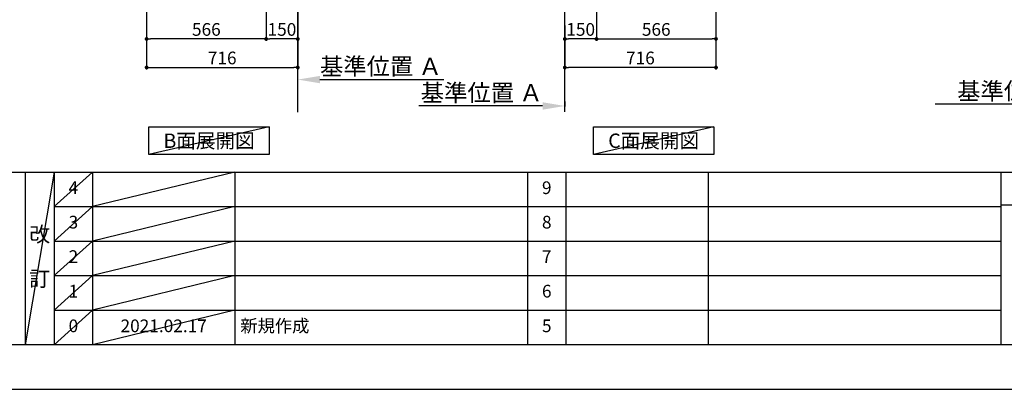
# Model space of a CAD drawing. Units: millimetres. Extents: x -109 to 26472, y -120 to 8847.
# Drawn here: x 4356 to 9020, y 2 to 1750 of the extents above; entities that cross this region are included whole.
import ezdxf

# ---------------------------------------------------------------- set-up
doc = ezdxf.new("R2010")
doc.units = ezdxf.units.MM
doc.linetypes.add('CENTER', pattern=[2, 1.25, -0.25, 0.25, -0.25])
doc.layers.get('DEFPOINTS').update_dxf_attribs({"color": 146})
for name, color, linetype in [('111-壁仕上', 3, 'Continuous'), ('160-文字', 254, 'Continuous'), ('166-寸法B', 11, 'Continuous'), ('190-図面外枠', 5, 'Continuous'), ('191-図面内枠', 4, 'Continuous')]:
    doc.layers.add(name, color=color, linetype=linetype)
doc.styles.add('KH001', font='txt')
doc.dimstyles.new('KH1xx030', dxfattribs={"dimscale": 30, "dimtxt": 2, "dimasz": 0.6, "dimexe": 0.3, "dimexo": 1.2, "dimgap": 0.5, "dimtad": 3, "dimdec": 1, "dimdsep": 46, "dimlunit": 6, "dimtxsty": 'KH001', "dimblk": 'DOT', "dimcen": 1, "dimdle": 1, "dimclrd": 256, "dimclre": 256, "dimclrt": 256, "dimadec": 0, "dimazin": 0, "dimtfac": 1, "dimtdec": 1, "dimtix": 1, "dimtmove": 2, "dimatfit": 3, "dimldrblk": 'CLOSEDBLANK', "dimfxl": 1, "dimtolj": 1, "dimtzin": 0, "dimlwd": -1, "dimlwe": -1, "dimarcsym": 0})

# ---------------------------------------------------------------- blocks, each defined once
blk = doc.blocks.new('A$C5D946DDC')
at = {"layer": '190-図面外枠'}
blk.add_line((20519, 350.7), (271, 350.7), dxfattribs=at)
at = {"layer": 'DEFPOINTS'}
blk.add_lwpolyline([(0, 0), (20790, 0), (20790, 14700), (0, 14700)], close=True, dxfattribs=at)
blk = doc.blocks.new('*D351')
at = {"layer": '166-寸法B', "transparency": 16777216}
for p, q in [((9494.9, 1379.9), (9494.9, 1352.9)), ((9389.9, 1349.9), (8692.2, 1349.9))]:
    blk.add_line(p, q, dxfattribs=at)
blk.add_solid([(9389.9, 1367.4), (9389.9, 1332.4), (9494.9, 1349.9)], dxfattribs=at)
at = {"layer": 'DEFPOINTS', "color": 0, "transparency": 16777216}
for p in [(8701.2, 1349.9), (9494.9, 1349.9), (8701.2, 1262.3)]:
    blk.add_point(p, dxfattribs=at)
at = {"layer": '166-寸法B', "transparency": 16777216, "insert": (9085.2, 1412.4), "char_height": 81, "attachment_point": 5, "style": 'KH001'}
blk.add_mtext('\\A1;基準位置 Ｂ', dxfattribs=at)
blk = doc.blocks.new('_ClosedBlank')
at = {"color": 0, "linetype": 'ByBlock', "lineweight": -2}
for p, q in [((-1, 0.167), (0, 0)), ((-1, 0.167), (-1, -0.167)), ((0, 0), (-1, -0.167))]:
    blk.add_line(p, q, dxfattribs=at)
blk = doc.blocks.new('_None')
blk = doc.blocks.new('*D416')
at = {"layer": '166-寸法B', "transparency": 16777216}
for p, q in [((6937.9, 1363.1), (6937.9, 1339)), ((6832.9, 1342), (6246.3, 1342))]:
    blk.add_line(p, q, dxfattribs=at)
blk.add_solid([(6832.9, 1359.5), (6832.9, 1324.5), (6937.9, 1342)], dxfattribs=at)
at = {"layer": 'DEFPOINTS', "color": 0, "transparency": 16777216}
for p in [(6937.9, 1393.1), (6255.3, 1342), (6255.3, 1262.7)]:
    blk.add_point(p, dxfattribs=at)
at = {"layer": '166-寸法B', "transparency": 16777216, "insert": (6544.1, 1404.5), "char_height": 81, "attachment_point": 5, "style": 'KH001'}
blk.add_mtext('\\A1;基準位置 Ａ', dxfattribs=at)
blk = doc.blocks.new('_Dot')
at = {"color": 0, "linetype": 'ByBlock', "lineweight": -2}
blk.add_line((-0.5, 0), (-1, 0), dxfattribs=at)
at = {"color": 0, "linetype": 'ByBlock', "const_width": 0.5}
blk.add_lwpolyline([(-0.25, 0, 1), (0.25, 0, 1)], format="xyb", close=True, dxfattribs=at)
blk = doc.blocks.new('*D421')
at = {"layer": '166-寸法B', "transparency": 16777216}
for p, q in [((7087.9, 2133.1), (7087.9, 1650.1)), ((6937.9, 1722.8), (6937.9, 1650.1)), ((7069.9, 1659.1), (6955.9, 1659.1))]:
    blk.add_line(p, q, dxfattribs=at)
at = {"layer": 'DEFPOINTS', "color": 0, "transparency": 16777216}
for p in [(7087.9, 2169.1), (6937.9, 1758.8), (6937.9, 1659.1)]:
    blk.add_point(p, dxfattribs=at)
at = {"layer": '166-寸法B', "transparency": 16777216, "xscale": 18, "yscale": 18, "zscale": 18, "rotation": 180}
blk.add_blockref('_Dot', (6937.9, 1659.1), dxfattribs=at)
at = {"layer": '166-寸法B', "transparency": 16777216, "xscale": 18, "yscale": 18, "zscale": 18}
blk.add_blockref('_Dot', (7087.9, 1659.1), dxfattribs=at)
at = {"layer": '166-寸法B', "transparency": 16777216, "insert": (7012.9, 1704.1), "char_height": 60, "attachment_point": 5, "style": 'KH001'}
blk.add_mtext('\\A1;150', dxfattribs=at)
blk = doc.blocks.new('*D422')
at = {"layer": '166-寸法B', "transparency": 16777216}
for p, q in [((7087.9, 2133.1), (7087.9, 1650.1)), ((7653.9, 2133.1), (7653.9, 1650.1)), ((7105.9, 1659.1), (7635.9, 1659.1))]:
    blk.add_line(p, q, dxfattribs=at)
at = {"layer": 'DEFPOINTS', "color": 0, "transparency": 16777216}
for p in [(7087.9, 2169.1), (7653.9, 2169.1), (7653.9, 1659.1)]:
    blk.add_point(p, dxfattribs=at)
at = {"layer": '166-寸法B', "transparency": 16777216, "xscale": 18, "yscale": 18, "zscale": 18, "rotation": 180}
blk.add_blockref('_Dot', (7087.9, 1659.1), dxfattribs=at)
at = {"layer": '166-寸法B', "transparency": 16777216, "xscale": 18, "yscale": 18, "zscale": 18}
blk.add_blockref('_Dot', (7653.9, 1659.1), dxfattribs=at)
at = {"layer": '166-寸法B', "transparency": 16777216, "insert": (7370.9, 1704.1), "char_height": 60, "attachment_point": 5, "style": 'KH001'}
blk.add_mtext('\\A1;566', dxfattribs=at)
blk = doc.blocks.new('*D423')
at = {"layer": '166-寸法B', "transparency": 16777216}
for p, q in [((7653.9, 2133.1), (7653.9, 1515.1)), ((6937.9, 1686.8), (6937.9, 1515.1)), ((7635.9, 1524.1), (6955.9, 1524.1))]:
    blk.add_line(p, q, dxfattribs=at)
at = {"layer": 'DEFPOINTS', "color": 0, "transparency": 16777216}
for p in [(7653.9, 2169.1), (6937.9, 1722.8), (6937.9, 1524.1)]:
    blk.add_point(p, dxfattribs=at)
at = {"layer": '166-寸法B', "transparency": 16777216, "xscale": 18, "yscale": 18, "zscale": 18, "rotation": 180}
blk.add_blockref('_Dot', (6937.9, 1524.1), dxfattribs=at)
at = {"layer": '166-寸法B', "transparency": 16777216, "xscale": 18, "yscale": 18, "zscale": 18}
blk.add_blockref('_Dot', (7653.9, 1524.1), dxfattribs=at)
at = {"layer": '166-寸法B', "transparency": 16777216, "insert": (7295.9, 1569.1), "char_height": 60, "attachment_point": 5, "style": 'KH001'}
blk.add_mtext('\\A1;716', dxfattribs=at)
blk = doc.blocks.new('*D469')
at = {"layer": '166-寸法B', "transparency": 16777216}
for p, q in [((5672.9, 1443.7), (5672.9, 1469.8)), ((5777.9, 1466.8), (6364.5, 1466.8))]:
    blk.add_line(p, q, dxfattribs=at)
blk.add_solid([(5777.9, 1484.3), (5777.9, 1449.3), (5672.9, 1466.8)], dxfattribs=at)
at = {"layer": 'DEFPOINTS', "color": 0, "transparency": 16777216}
for p in [(6355.5, 1466.8), (5672.9, 1413.7), (6355.5, 1283.2)]:
    blk.add_point(p, dxfattribs=at)
at = {"layer": '166-寸法B', "transparency": 16777216, "insert": (6066.7, 1529.3), "char_height": 81, "attachment_point": 5, "style": 'KH001'}
blk.add_mtext('\\A1;基準位置 Ａ', dxfattribs=at)
blk = doc.blocks.new('*D551')
at = {"layer": '166-寸法B', "transparency": 16777216}
for p, q in [((4956.9, 2133.1), (4956.9, 1515.1)), ((5672.9, 1686.8), (5672.9, 1515.1)), ((4974.9, 1524.1), (5654.9, 1524.1))]:
    blk.add_line(p, q, dxfattribs=at)
at = {"layer": 'DEFPOINTS', "color": 0, "transparency": 16777216}
for p in [(4956.9, 2169.1), (5672.9, 1722.8), (5672.9, 1524.1)]:
    blk.add_point(p, dxfattribs=at)
at = {"layer": '166-寸法B', "transparency": 16777216, "xscale": 18, "yscale": 18, "zscale": 18, "rotation": 180}
blk.add_blockref('_Dot', (4956.9, 1524.1), dxfattribs=at)
at = {"layer": '166-寸法B', "transparency": 16777216, "xscale": 18, "yscale": 18, "zscale": 18}
blk.add_blockref('_Dot', (5672.9, 1524.1), dxfattribs=at)
at = {"layer": '166-寸法B', "transparency": 16777216, "insert": (5314.9, 1569.1), "char_height": 60, "attachment_point": 5, "style": 'KH001'}
blk.add_mtext('\\A1;716', dxfattribs=at)
blk = doc.blocks.new('*D553')
at = {"layer": '166-寸法B', "transparency": 16777216}
for p, q in [((5522.9, 2133.1), (5522.9, 1650.1)), ((5672.9, 1849.5), (5672.9, 1650.1)), ((5654.9, 1659.1), (5540.9, 1659.1))]:
    blk.add_line(p, q, dxfattribs=at)
at = {"layer": 'DEFPOINTS', "color": 0, "transparency": 16777216}
for p in [(5522.9, 2169.1), (5672.9, 1885.5), (5522.9, 1659.1)]:
    blk.add_point(p, dxfattribs=at)
at = {"layer": '166-寸法B', "transparency": 16777216, "xscale": 18, "yscale": 18, "zscale": 18, "rotation": 180}
blk.add_blockref('_Dot', (5522.9, 1659.1), dxfattribs=at)
at = {"layer": '166-寸法B', "transparency": 16777216, "xscale": 18, "yscale": 18, "zscale": 18}
blk.add_blockref('_Dot', (5672.9, 1659.1), dxfattribs=at)
at = {"layer": '166-寸法B', "transparency": 16777216, "insert": (5597.9, 1704.1), "char_height": 60, "attachment_point": 5, "style": 'KH001'}
blk.add_mtext('\\A1;150', dxfattribs=at)
blk = doc.blocks.new('*D554')
at = {"layer": '166-寸法B', "transparency": 16777216}
for p, q in [((4956.9, 2133.1), (4956.9, 1650.1)), ((5522.9, 2133.1), (5522.9, 1650.1)), ((5504.9, 1659.1), (4974.9, 1659.1))]:
    blk.add_line(p, q, dxfattribs=at)
at = {"layer": 'DEFPOINTS', "color": 0, "transparency": 16777216}
for p in [(4956.9, 2169.1), (5522.9, 2169.1), (4956.9, 1659.1)]:
    blk.add_point(p, dxfattribs=at)
at = {"layer": '166-寸法B', "transparency": 16777216, "xscale": 18, "yscale": 18, "zscale": 18, "rotation": 180}
blk.add_blockref('_Dot', (4956.9, 1659.1), dxfattribs=at)
at = {"layer": '166-寸法B', "transparency": 16777216, "xscale": 18, "yscale": 18, "zscale": 18}
blk.add_blockref('_Dot', (5522.9, 1659.1), dxfattribs=at)
at = {"layer": '166-寸法B', "transparency": 16777216, "insert": (5239.9, 1704.1), "char_height": 60, "attachment_point": 5, "style": 'KH001'}
blk.add_mtext('\\A1;566', dxfattribs=at)

msp = doc.modelspace()

# ---------------------------------------------------------------- linework, layer by layer
at = {"layer": '111-壁仕上', "color": 253, "linetype": 'CENTER', "ltscale": 2}
for p, q in [((6937.87, 1314.13), (6937.87, 4569.12)), ((5672.94, 1312.14), (5672.94, 3568.94))]:
    msp.add_line(p, q, dxfattribs=at)
at = {"layer": '160-文字'}
for points in [[(4967.81, 1242.68), (5537.84, 1242.68), (5537.84, 1112.25), (4967.81, 1112.25)], [(7073.55, 1242.68), (7643.58, 1242.68), (7643.58, 1112.25), (7073.55, 1112.25)]]:
    msp.add_lwpolyline(points, close=True, dxfattribs=at)
at = {"layer": '191-図面内枠'}
for p, q in [((161.16, 1028.96), (12309.98, 1028.96)), ((4381.43, 1028.96), (4381.43, 212.03)), ((4519.54, 1028.96), (4519.54, 212.03)), ((4700.51, 1028.96), (4700.51, 212.03)), ((5375.15, 1028.96), (5375.15, 212.03)), ((6761.74, 1028.89), (6761.74, 211.96)), ((6942.71, 1028.96), (6942.71, 212.03)), ((7617.35, 1028.96), (7617.35, 212.03)), ((9003.95, 1028.96), (9003.95, 212.03)), ((4519.54, 866.03), (9003.95, 866.03)), ((9003.95, 874.61), (9527.67, 874.61)), ((4519.54, 703.03), (9003.95, 703.03)), ((4519.54, 540.03), (9003.95, 540.03)), ((4519.54, 376.03), (9003.95, 376.03))]:
    msp.add_line(p, q, dxfattribs=at)
at = {"layer": 'DEFPOINTS'}
for p, q in [((5537.84, 1242.68), (4967.81, 1112.25)), ((7643.58, 1242.68), (7073.55, 1112.25)), ((4519.54, 1028.96), (4381.43, 212.03)), ((4700.51, 1028.96), (4519.54, 865.96)), ((5375.15, 1028.96), (4700.51, 866.03)), ((4700.51, 866.03), (4519.54, 703.03)), ((5375.15, 866.03), (4700.51, 703.03)), ((4700.51, 703.03), (4519.54, 540.03)), ((5375.15, 703.03), (4700.51, 540.03)), ((4700.51, 540.03), (4519.54, 376.03)), ((5375.15, 540.03), (4700.51, 376.03)), ((4700.51, 376.03), (4519.54, 212.03)), ((5375.15, 376.03), (4700.51, 212.03))]:
    msp.add_line(p, q, dxfattribs=at)

# ---------------------------------------------------------------- block references
at = {"layer": '190-図面外枠', "xscale": 0.6000000000058208, "yscale": 0.6000000000058208, "zscale": 0.6000000000058208}
msp.add_blockref('A$C5D946DDC', (-1.42, 1.63), dxfattribs=at)

# ---------------------------------------------------------------- texts
at = {"layer": '160-文字', "char_height": 68, "attachment_point": 5, "style": 'KH001'}
for s, insert in [('{\\fArial|b0|i0|c0|p32;B}面展開図', (5252.83, 1177.46)), ('{\\fArial|b0|i0|c0|p32;C}面展開図', (7358.56, 1177.46))]:
    msp.add_mtext(s, dxfattribs=dict(at, insert=insert))
at = {"layer": '160-文字', "line_spacing_factor": 0.876232, "style": 'KH001'}
for s, insert, char_height, attachment_point in [('4', (4610.02, 947.46), 60, 5), ('9', (6852.23, 947.46), 60, 5), ('3', (4610.02, 784.53), 60, 5), ('8', (6852.23, 784.53), 60, 5), ('改\\P\\P訂', (4450.48, 620.49), 72, 5), ('2', (4610.02, 621.53), 60, 5), ('7', (6852.23, 621.53), 60, 5), ('1', (4610.02, 458.03), 60, 5), ('6', (6852.23, 458.03), 60, 5), ('0', (4610.02, 294.03), 60, 5), ('2021.02.17', (5037.83, 294.03), 60, 5), ('新規作成', (5400.46, 294.03), 60, 4), ('5', (6852.23, 294.03), 60, 5)]:
    msp.add_mtext(s, dxfattribs=dict(at, insert=insert, char_height=char_height, attachment_point=attachment_point))

# ---------------------------------------------------------------- dimensions: what is measured, and where the dimension line sits
at = {"layer": '166-寸法B'}
for base, p1, p2, picture, middle in [((5672.94, 1524.12), (4956.94, 2169.12), (5672.94, 1722.8), '*D551', (5314.94, 1569.12)), ((4956.94, 1659.12), (5522.94, 2169.12), (4956.94, 2169.12), '*D554', (5239.94, 1704.12)), ((5522.94, 1659.12), (5672.94, 1885.55), (5522.94, 2169.12), '*D553', (5597.94, 1704.12))]:
    dim = msp.add_linear_dim(base=base, p1=p1, p2=p2, dimstyle='KH1xx030', dxfattribs=at)
    dim.commit()
    dim.dimension.update_dxf_attribs({"geometry": picture, "text_midpoint": middle})
for base, p1, p2, picture, middle in [((6937.87, 1659.12), (7087.87, 2169.12), (6937.87, 1758.8), '*D421', (7012.87, 1704.12)), ((6937.87, 1524.12), (7653.87, 2169.12), (6937.87, 1722.8), '*D423', (7295.87, 1569.12)), ((7653.87, 1659.12), (7087.87, 2169.12), (7653.87, 2169.12), '*D422', (7370.87, 1704.12))]:
    dim = msp.add_linear_dim(base=base, p1=p1, p2=p2, angle=180, dimstyle='KH1xx030', dxfattribs=at)
    dim.commit()
    dim.dimension.update_dxf_attribs({"geometry": picture, "text_midpoint": middle})
dim = msp.add_linear_dim(base=(6355.55, 1466.78), p1=(5672.94, 1413.68), p2=(6355.55, 1283.24), angle=180, text='基準位置 Ａ', dimstyle='KH1xx030', override={"dimtxt": 2.7, "dimasz": 3.5, "dimexe": 0.1, "dimexo": 1, "dimblk2": 'None', "dimsah": 1, "dimdle": 0.3, "dimse2": 1}, dxfattribs=at)
dim.commit()
dim.dimension.update_dxf_attribs({"geometry": '*D469', "text_midpoint": (6066.75, 1529.27)})
dim = msp.add_linear_dim(base=(6255.26, 1342.01), p1=(6937.87, 1393.14), p2=(6255.26, 1262.69), text='基準位置 Ａ', dimstyle='KH1xx030', override={"dimtxt": 2.7, "dimasz": 3.5, "dimexe": 0.1, "dimexo": 1, "dimblk2": 'None', "dimsah": 1, "dimdle": 0.3, "dimse2": 1}, dxfattribs=at)
dim.commit()
dim.dimension.update_dxf_attribs({"geometry": '*D416', "text_midpoint": (6544.06, 1404.5)})
dim = msp.add_linear_dim(base=(8701.25, 1349.94), p1=(9494.88, 1349.94), p2=(8701.25, 1262.32), text='基準位置 Ｂ', dimstyle='KH1xx030', override={"dimtxt": 2.7, "dimasz": 3.5, "dimexe": 0.1, "dimexo": 1, "dimblk2": 'None', "dimsah": 1, "dimdle": 0.3, "dimse2": 1}, dxfattribs=at)
dim.commit()
dim.dimension.update_dxf_attribs({"geometry": '*D351', "text_midpoint": (9085.25, 1412.43), "dimtype": 160})

doc.saveas('drawing.dxf')
